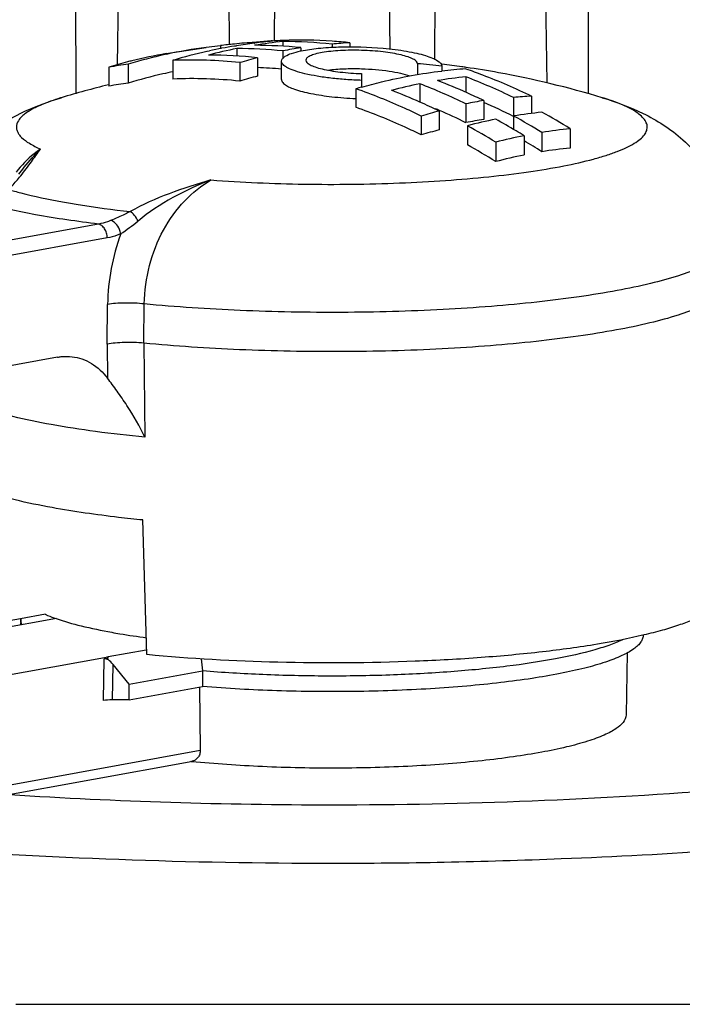
# Model space of a CAD drawing. Units: millimetres. Extents: x -78 to 3566, y -1784 to 2058.
# Drawn here: x 2587 to 2597, y 944 to 959 of the extents above; entities that cross this region are included whole.
import ezdxf

# ---------------------------------------------------------------- set-up
doc = ezdxf.new("R2010")
doc.units = ezdxf.units.MM
doc.header["$LTSCALE"] = 46.255
doc.layers.get('0').update_dxf_attribs({"linetype": 'CONTINUOUS'})
for name, color, linetype in [('AT149_014_00_new_view_5_BL17', 7, 'CONTINUOUS'), ('AT149_015_00_new_view_5_BL19', 7, 'CONTINUOUS'), ('AT149_016_01_new_view_5_BL21', 7, 'CONTINUOUS'), ('AT149_024_00_new_view_5_BL3', 7, 'CONTINUOUS')]:
    doc.layers.add(name, color=color, linetype=linetype)

# ---------------------------------------------------------------- blocks, each defined once
blk = doc.blocks.new('AT149_024_00_NEW_VIEW_5_BL3', base_point=(-44.152, 464.253))
at = {"layer": 'AT149_024_00_new_view_5_BL3', "color": 7, "linetype": 'Continuous'}
for points, knots in [([(-44.966, 464.441), (-44.952, 464.435), (-44.893, 464.41), (-44.834, 464.388), (-44.788, 464.372)], [0, 0, 0, 0, 0.236116, 1, 1, 1, 1]), ([(-44.788, 464.372), (-44.657, 464.327), (-44.361, 464.244), (-44.06, 464.182), (-43.895, 464.152)], [0, 0, 0, 0, 0.453103, 1, 1, 1, 1]), ([(-43.895, 464.152), (-43.851, 464.144), (-43.666, 464.112), (-43.48, 464.084), (-43.338, 464.065)], [0, 0, 0, 0, 0.238485, 1, 1, 1, 1])]:
    blk.add_open_spline(points, degree=3, knots=knots, dxfattribs=at)
blk = doc.blocks.new('AT149_014_00_NEW_VIEW_5_BL17', base_point=(-40.36, 461.824))
at = {"layer": 'AT149_014_00_new_view_5_BL17', "color": 7, "linetype": 'Continuous'}
for p, q in [((-41.818, 458.177), (-45.437, 458.177)), ((-40.36, 458.177), (-41.818, 458.177)), ((-38.902, 458.177), (-40.36, 458.177)), ((-35.283, 458.177), (-38.902, 458.177)), ((-35.143, 458.177), (-35.283, 458.177)), ((-32.421, 458.177), (-35.143, 458.177))]:
    blk.add_line(p, q, dxfattribs=at)
for centre, radius, start, end in [((-40.345, 541.849), 80.467, 269.98966, 274.56914), ((-40.389, 541.638), 80.256, 266.32465, 270.02052)]:
    blk.add_arc(centre, radius, start, end, dxfattribs=at)
at = {"layer": 'AT149_014_00_new_view_5_BL17', "color": 9, "linetype": 'Continuous'}
blk.add_arc((-40.353, 554.621), 94.177, 269.99606, 271.09406, dxfattribs=at)
for points, knots in [([(-49.221, 460.876), (-48.546, 460.808), (-45.599, 460.55), (-42.639, 460.444), (-40.36, 460.444)], [0, 0, 0, 0, 0.229468, 1, 1, 1, 1]), ([(-38.555, 460.462), (-37.929, 460.474), (-35.573, 460.542), (-33.22, 460.703), (-31.499, 460.876)], [0, 0, 0, 0, 0.265966, 1, 1, 1, 1])]:
    blk.add_open_spline(points, degree=3, knots=knots, dxfattribs=at)
blk = doc.blocks.new('AT149_015_00_NEW_VIEW_5_BL19', base_point=(-40.36, 470.916))
at = {"layer": 'AT149_015_00_new_view_5_BL19', "color": 7, "linetype": 'Continuous'}
for p, q in [((-44.477, 475.686), (-44.474, 472.801)), ((-43.771, 475.686), (-43.806, 473.264)), ((-42.023, 475.686), (-42.009, 473.589)), ((-41.265, 475.686), (-41.287, 473.649)), ((-39.455, 475.686), (-39.431, 473.519)), ((-38.697, 475.686), (-38.712, 473.358)), ((-36.949, 475.686), (-36.909, 472.974)), ((-36.243, 475.686), (-36.246, 472.802))]:
    blk.add_line(p, q, dxfattribs=at)
blk = doc.blocks.new('AT149_016_01_NEW_VIEW_5_BL21', base_point=(-44.515, 467.186))
at = {"layer": 'AT149_016_01_new_view_5_BL21', "color": 7, "linetype": 'Continuous'}
for p, q in [((-41.604, 473.613), (-41.597, 473.614)), ((-41.599, 473.625), (-41.599, 473.612)), ((-41.312, 473.649), (-41.312, 473.643)), ((-41.145, 473.638), (-41.145, 473.563)), ((-40.357, 473.596), (-40.357, 473.546)), ((-40.07, 473.62), (-40.07, 473.553)), ((-43.02, 473.446), (-42.38, 473.545)), ((-42.148, 473.572), (-42.38, 473.545)), ((-42.364, 473.48), (-42.354, 473.482)), ((-42.354, 473.482), (-42.326, 473.488)), ((-42.148, 473.572), (-42.148, 473.524)), ((-41.92, 473.567), (-41.893, 473.571)), ((-41.886, 473.525), (-41.886, 473.407)), ((-41.145, 473.488), (-41.145, 473.361)), ((-40.862, 473.487), (-40.859, 473.488)), ((-40.859, 473.54), (-40.859, 473.488)), ((-43.017, 473.434), (-43.037, 473.429)), ((-42.913, 473.337), (-42.913, 473.037)), ((-41.838, 473.3), (-41.838, 473.003)), ((-41.552, 473.379), (-41.552, 473.083)), ((-41.168, 473.027), (-41.168, 473.323)), ((-38.985, 473.283), (-38.985, 473.109)), ((-43.94, 473.227), (-43.94, 472.921)), ((-43.629, 473.276), (-43.629, 472.972)), ((-39.881, 473.124), (-39.881, 473.015)), ((-38.595, 473.244), (-38.595, 473.165)), ((-39.881, 473.015), (-39.881, 472.907)), ((-38.206, 473.072), (-38.206, 472.823)), ((-43.946, 472.944), (-43.94, 472.946)), ((-39.975, 472.88), (-39.975, 472.582)), ((-38.947, 472.959), (-38.947, 472.666)), ((-37.92, 472.69), (-37.92, 472.388)), ((-37.442, 472.739), (-37.442, 472.443)), ((-37.155, 472.763), (-37.155, 472.484)), ((-38.637, 472.522), (-38.637, 472.22)), ((-38.206, 472.639), (-38.206, 472.336)), ((-38.923, 472.442), (-38.923, 472.139)), ((-37.442, 472.443), (-37.442, 472.227)), ((-38.182, 472.286), (-38.182, 471.981)), ((-36.987, 472.178), (-36.987, 471.869)), ((-36.533, 472.238), (-36.533, 471.928)), ((-37.728, 472.021), (-37.728, 471.711)), ((-37.273, 472.126), (-37.273, 471.817)), ((-44.764, 468.57), (-49.835, 467.65)), ((-43.329, 463.793), (-43.393, 465.955)), ((-44.956, 464.441), (-45.357, 464.369)), ((-44.783, 464.373), (-46.075, 464.139)), ((-45.357, 464.369), (-45.929, 464.265)), ((-45.355, 464.357), (-45.357, 464.269)), ((-43.954, 463.76), (-43.343, 463.871)), ((-43.343, 463.871), (-43.331, 463.873)), ((-35.615, 463.821), (-35.633, 462.824)), ((-49.835, 462.69), (-43.954, 463.757)), ((-44.013, 463.725), (-43.967, 463.734)), ((-43.971, 463.757), (-43.954, 463.757)), ((-43.967, 463.734), (-43.954, 463.736)), ((-43.954, 463.736), (-43.954, 463.757)), ((-43.614, 463.316), (-43.873, 463.636)), ((-43.614, 463.316), (-42.435, 463.53)), ((-42.435, 463.53), (-42.434, 463.28)), ((-43.613, 463.066), (-43.614, 463.316)), ((-43.613, 463.066), (-42.434, 463.28)), ((-42.485, 463.271), (-42.472, 462.256)), ((-43.613, 463.066), (-43.883, 463.066)), ((-49.941, 460.749), (-42.653, 462.071)), ((-42.653, 462.071), (-42.629, 462.075)), ((-42.611, 462.073), (-42.631, 462.075)), ((-42.629, 462.075), (-42.608, 462.079))]:
    blk.add_line(p, q, dxfattribs=at)
at = {"layer": 'AT149_016_01_new_view_5_BL21', "color": 9, "linetype": 'Continuous'}
for p, q in [((-44.108, 470.707), (-49.977, 469.642)), ((-43.967, 470.485), (-49.835, 469.42)), ((-43.969, 468.779), (-43.961, 469.418)), ((-43.379, 468.795), (-43.371, 469.425)), ((-43.969, 468.779), (-43.962, 468.232)), ((-43.379, 468.795), (-43.36, 467.284)), ((-44.025, 463.056), (-44.013, 463.725)), ((-43.883, 463.066), (-43.873, 463.636)), ((-49.835, 460.92), (-42.472, 462.256))]:
    blk.add_line(p, q, dxfattribs=at)
at = {"layer": 'AT149_016_01_new_view_5_BL21', "color": 7, "linetype": 'Continuous'}
for centre, radius, start, end in [((-41.167, 466.228), 7.41, 95.8738, 97.6054), ((-41.164, 466.193), 7.445, 93.3476, 95.8726), ((-40.613, 465.753), 7.922, 97.1836, 99.2974), ((-40.807, 465.963), 7.703, 94.1279, 95.9016), ((-40.33, 465.79), 7.891, 95.9317, 99.2595), ((-40.63, 465.89), 7.784, 95.0262, 97.1361), ((-40.811, 466.02), 7.646, 93.758, 94.1261), ((-40.639, 465.984), 7.69, 93.7759, 95.0242), ((-40.869, 466.085), 7.577, 86.0964, 92.085), ((-41.163, 465.909), 7.729, 84.0093, 89.8646), ((-39.547, 465.839), 7.799, 93.8472, 95.9601), ((-40.881, 465.876), 7.786, 84.0243, 86.1178), ((-41.613, 465.494), 8.075, 100.0311, 104.0289), ((-41.334, 465.702), 7.912, 97.5965, 102.2782), ((-40.501, 465.213), 8.474, 102.7043, 106.5366), ((-40.259, 465.392), 8.295, 101.3106, 104.5321), ((-40.576, 465.537), 8.141, 99.5048, 102.4127), ((-41.905, 465.795), 7.73, 84.3556, 89.853), ((-41.617, 465.891), 7.687, 84.34, 89.8686), ((-39.547, 465.493), 8.153, 99.2581, 101.3027), ((-40.478, 471.694), 1.834, 101.7622, 102.0003), ((-41.541, 465.209), 8.369, 104.5166, 106.6575), ((-41.574, 465.333), 8.242, 104.0221, 104.5123), ((-41.255, 465.33), 8.293, 102.4062, 106.634), ((-42.639, 465.668), 7.674, 84.0096, 92.0471), ((-42.356, 465.739), 7.682, 83.9914, 89.8826), ((-39.395, 465.035), 8.618, 104.4942, 106.4691), ((-40.359, 457.799), 15.545, 83.4817, 84.9289), ((-42.648, 465.962), 7.379, 97.6397, 100.0812), ((-41.325, 465.369), 7.944, 101.5263, 102.707), ((-41.881, 465.621), 7.607, 84.6273, 87.522), ((-37.689, 465.441), 7.777, 93.814, 96.6846), ((-40.36, 458.379), 15, 81.9967, 83.2276), ((-40.36, 458.38), 14.999, 81.7333, 81.9966), ((-40.36, 458.377), 15.002, 79.7197, 81.7333), ((-40.363, 458.367), 15.012, 73.1706, 79.7169), ((-42.621, 465.811), 7.232, 98.016, 100.5101), ((-41.281, 465.175), 8.143, 102.7134, 106.7625), ((-42.611, 465.528), 7.515, 84.0969, 92.3034), ((-39.423, 464.897), 8.459, 104.5776, 106.5907), ((-37.394, 465.241), 7.873, 95.9219, 99.2573), ((-42.04, 464.203), 9.434, 65.9012, 69.0109), ((-41.673, 464.063), 9.653, 64.0047, 68.9557), ((-40.359, 458.376), 15.003, 103.8325, 106.833), ((-37.52, 464.594), 8.642, 105.8566, 106.4987), ((-37.323, 464.843), 8.277, 101.3129, 104.5415), ((-42.777, 464.064), 9.417, 65.9899, 68.9964), ((-42.41, 463.951), 9.651, 64.1813, 68.9736), ((-42.194, 463.853), 9.816, 64.192, 65.9148), ((-42.924, 463.728), 9.784, 64.0125, 66.0037), ((-36.639, 464.813), 7.981, 99.2361, 101.3247), ((-41.699, 463.817), 9.614, 63.7162, 66.8544), ((-36.663, 465.156), 7.623, 93.7011, 95.8625), ((-36.511, 464.353), 8.441, 104.5869, 106.6042), ((-42.333, 463.938), 9.357, 66.7047, 67.1314), ((-42.44, 463.695), 9.622, 63.8971, 66.6899), ((-36.204, 464.822), 7.721, 95.8206, 99.2232), ((-42.126, 463.179), 10.647, 58.3051, 61.1376), ((-36.668, 464.672), 7.817, 99.2142, 101.3466), ((-36.127, 464.414), 8.136, 101.3463, 104.6315), ((-42.839, 463.108), 10.597, 59.1336, 61.1655), ((-42.625, 463.033), 10.743, 58.345, 61.1514), ((-36.539, 464.211), 8.279, 104.6761, 106.7342), ((-43.365, 462.888), 10.733, 58.3165, 61.1263), ((-42.986, 462.859), 10.887, 58.3498, 59.1414), ((-35.772, 464.69), 7.586, 95.755, 99.218), ((-35.701, 464.293), 7.99, 101.3501, 104.696), ((-42.655, 462.815), 10.682, 57.9522, 59.7464), ((-43.353, 462.738), 10.59, 57.9184, 60.7771), ((-35.802, 464.546), 7.418, 95.6541, 99.1947), ((-35.731, 464.148), 7.822, 101.3737, 104.7921), ((-45.19, 464.354), 0.165, 174.8519, 178.9827), ((6.445, 469.031), 49.189, 186.1934, 186.4202)]:
    blk.add_arc(centre, radius, start, end, dxfattribs=at)
at = {"layer": 'AT149_016_01_new_view_5_BL21', "color": 9, "linetype": 'Continuous'}
for centre, radius, start, end in [((-45.931, 473.785), 3.901, 303.9655, 309.07), ((-40.535, 469.369), 3.425, 159.841, 179.1875)]:
    blk.add_arc(centre, radius, start, end, dxfattribs=at)
at = {"layer": 'AT149_016_01_new_view_5_BL21', "color": 7, "linetype": 'Continuous'}
for centre, major_axis, ratio, start_param, end_param in [((-43.878, 463.358), (-0.145, 0.365), 0.359997, -0.272768, -0.072785), ((-43.878, 463.358), (-0.145, 0.365), 0.359997, -0.475333, -0.272768), ((-43.878, 463.358), (-0.145, 0.365), 0.359997, -0.858335, -0.475333), ((-43.883, 463.03), (0.2, 0), 0.181377, 1.570481, 2.356032)]:
    blk.add_ellipse(centre, major_axis=major_axis, ratio=ratio, start_param=start_param, end_param=end_param, dxfattribs=at)
for points, knots in [([(-41.107, 473.403), (-41.076, 473.422), (-40.995, 473.455), (-40.911, 473.477), (-40.862, 473.487)], [0, 0, 0, 0, 0.42488, 1, 1, 1, 1]), ([(-40.852, 473.489), (-40.762, 473.508), (-40.562, 473.536), (-40.123, 473.562), (-39.774, 473.552), (-39.537, 473.531)], [0, 0, 0, 0, 0.209191, 0.458174, 1, 1, 1, 1]), ([(-39.881, 473.497), (-39.939, 473.499), (-40.053, 473.5), (-40.219, 473.495), (-40.372, 473.483), (-40.507, 473.465), (-40.618, 473.442), (-40.693, 473.417), (-40.737, 473.394), (-40.764, 473.374), (-40.777, 473.352), (-40.778, 473.339)], [0, 0, 0, 0, 0.186067, 0.365091, 0.530511, 0.676505, 0.798178, 0.89205, 0.928197, 0.957475, 1, 1, 1, 1]), ([(-38.985, 473.283), (-38.985, 473.297), (-38.999, 473.319), (-39.025, 473.34), (-39.069, 473.367), (-39.144, 473.396), (-39.255, 473.426), (-39.389, 473.453), (-39.6, 473.482), (-39.766, 473.494), (-39.881, 473.497)], [0, 0, 0, 0, 0.042998, 0.07276, 0.109399, 0.20411, 0.32624, 0.472235, 0.637177, 1, 1, 1, 1]), ([(-39.537, 473.531), (-39.472, 473.525), (-39.345, 473.512), (-39.165, 473.485), (-39.003, 473.454), (-38.865, 473.418), (-38.751, 473.378), (-38.658, 473.334), (-38.595, 473.28), (-38.595, 473.244)], [0, 0, 0, 0, 0.194398, 0.37571, 0.539327, 0.681553, 0.799335, 0.890906, 1, 1, 1, 1]), ([(-41.168, 473.323), (-41.168, 473.338), (-41.153, 473.372), (-41.124, 473.392), (-41.107, 473.403)], [0, 0, 0, 0, 0.420583, 1, 1, 1, 1]), ([(-39.881, 473.015), (-39.965, 473.018), (-40.13, 473.026), (-40.368, 473.048), (-40.588, 473.079), (-40.781, 473.117), (-40.94, 473.161), (-41.048, 473.203), (-41.111, 473.241), (-41.149, 473.272), (-41.168, 473.303), (-41.168, 473.323)], [0, 0, 0, 0, 0.184595, 0.362667, 0.52764, 0.673702, 0.795874, 0.890607, 0.927252, 0.957014, 1, 1, 1, 1]), ([(-40.778, 473.339), (-40.778, 473.325), (-40.765, 473.303), (-40.738, 473.282), (-40.695, 473.255), (-40.62, 473.226), (-40.509, 473.195), (-40.374, 473.169), (-40.163, 473.139), (-39.996, 473.128), (-39.881, 473.124)], [0, 0, 0, 0, 0.042822, 0.072452, 0.108995, 0.203567, 0.325696, 0.471828, 0.636937, 1, 1, 1, 1]), ([(-40.424, 473.181), (-40.339, 473.192), (-40.158, 473.205), (-39.976, 473.205), (-39.881, 473.202)], [0, 0, 0, 0, 0.47319, 1, 1, 1, 1]), ([(-39.882, 472.907), (-39.775, 472.937), (-39.352, 473.049), (-38.919, 473.127), (-38.595, 473.165)], [0, 0, 0, 0, 0.253042, 1, 1, 1, 1]), ([(-39.881, 473.202), (-39.733, 473.197), (-39.523, 473.181), (-39.267, 473.134), (-39.159, 473.104), (-39.112, 473.087)], [0, 0, 0, 0, 0.569063, 0.80923, 1, 1, 1, 1]), ([(-38.207, 473.201), (-38.118, 473.17), (-37.761, 473.04), (-37.412, 472.888), (-37.155, 472.763)], [0, 0, 0, 0, 0.246955, 1, 1, 1, 1]), ([(-41.168, 473.027), (-41.168, 473.021), (-41.163, 472.991), (-41.14, 472.969), (-41.121, 472.954)], [0, 0, 0, 0, 0.208137, 1, 1, 1, 1]), ([(-41.121, 472.954), (-41.101, 472.938), (-41.048, 472.908), (-40.907, 472.852), (-40.674, 472.796), (-40.345, 472.747), (-40.103, 472.728), (-39.975, 472.722)], [0, 0, 0, 0, 0.066611, 0.153471, 0.383593, 0.674036, 1, 1, 1, 1]), ([(-38.923, 472.442), (-39.01, 472.484), (-39.353, 472.646), (-39.707, 472.787), (-39.975, 472.88)], [0, 0, 0, 0, 0.253233, 1, 1, 1, 1]), ([(-46.69, 470.912), (-46.658, 471.045), (-46.57, 471.302), (-46.313, 471.756), (-45.885, 472.196), (-45.298, 472.534), (-44.898, 472.678), (-44.702, 472.737)], [0, 0, 0, 0, 0.144718, 0.286423, 0.550947, 0.783402, 1, 1, 1, 1]), ([(-36.017, 472.737), (-35.793, 472.669), (-35.456, 472.545), (-35.027, 472.304), (-34.706, 472.061), (-34.412, 471.745), (-34.172, 471.36), (-34.014, 470.921), (-33.974, 470.608), (-33.971, 470.451)], [0, 0, 0, 0, 0.212541, 0.325165, 0.446946, 0.577951, 0.715566, 0.856944, 1, 1, 1, 1]), ([(-38.923, 472.139), (-39.01, 472.182), (-39.353, 472.345), (-39.706, 472.488), (-39.975, 472.582)], [0, 0, 0, 0, 0.253313, 1, 1, 1, 1]), ([(-33.96, 469.815), (-33.96, 469.79), (-33.972, 469.736), (-34.016, 469.66), (-34.085, 469.586), (-34.223, 469.482), (-34.463, 469.36), (-34.824, 469.23), (-35.277, 469.108), (-35.812, 468.998), (-36.422, 468.9), (-37.097, 468.817), (-37.825, 468.749), (-38.868, 468.682), (-40.213, 468.646), (-41.813, 468.676), (-42.869, 468.746), (-43.379, 468.795)], [0, 0, 0, 0, 0.007844, 0.016598, 0.026889, 0.039087, 0.06987, 0.109566, 0.157996, 0.214615, 0.278648, 0.349144, 0.42502, 0.505086, 0.672647, 0.841191, 1, 1, 1, 1]), ([(-43.379, 468.795), (-43.482, 468.805), (-43.636, 468.809), (-43.833, 468.799), (-43.926, 468.787), (-43.969, 468.779)], [0, 0, 0, 0, 0.523405, 0.78019, 1, 1, 1, 1]), ([(-44.764, 468.57), (-44.745, 468.573), (-44.667, 468.584), (-44.589, 468.584), (-44.531, 468.577)], [0, 0, 0, 0, 0.253579, 1, 1, 1, 1]), ([(-44.531, 468.577), (-44.477, 468.571), (-44.369, 468.546), (-44.162, 468.448), (-44.033, 468.325), (-43.962, 468.232)], [0, 0, 0, 0, 0.239549, 0.483223, 1, 1, 1, 1]), ([(-43.36, 467.284), (-43.446, 467.46), (-43.591, 467.711), (-43.802, 468.02), (-43.91, 468.164), (-43.962, 468.232)], [0, 0, 0, 0, 0.521932, 0.772274, 1, 1, 1, 1]), ([(-44.85, 466.153), (-45.05, 466.189), (-45.416, 466.264), (-45.777, 466.363), (-45.938, 466.417)], [0, 0, 0, 0, 0.543942, 1, 1, 1, 1]), ([(-43.393, 465.955), (-43.524, 465.968), (-44.011, 466.02), (-44.497, 466.089), (-44.85, 466.153)], [0, 0, 0, 0, 0.268553, 1, 1, 1, 1]), ([(-34.049, 464.8), (-34.05, 464.768), (-34.068, 464.699), (-34.138, 464.605), (-34.246, 464.514), (-34.394, 464.426), (-34.579, 464.341), (-34.803, 464.258), (-35.062, 464.179), (-35.248, 464.131), (-35.347, 464.108)], [0, 0, 0, 0, 0.062238, 0.135332, 0.225808, 0.336853, 0.46976, 0.624846, 0.801812, 1, 1, 1, 1]), ([(-45.335, 464.273), (-45.339, 464.28), (-45.35, 464.307), (-45.356, 464.336), (-45.355, 464.357)], [0, 0, 0, 0, 0.26297, 1, 1, 1, 1]), ([(-35.347, 464.108), (-35.594, 464.049), (-36.136, 463.945), (-37.008, 463.827), (-37.984, 463.737), (-39.401, 463.658), (-41.193, 463.647), (-42.63, 463.726), (-43.329, 463.793)], [0, 0, 0, 0, 0.095214, 0.206099, 0.329509, 0.461834, 0.737328, 1, 1, 1, 1]), ([(-35.36, 464.108), (-35.36, 464.089), (-35.366, 464.049), (-35.397, 463.991), (-35.446, 463.934), (-35.545, 463.855), (-35.719, 463.762), (-35.984, 463.662), (-36.316, 463.568), (-36.71, 463.482), (-37.161, 463.405), (-37.662, 463.339), (-38.205, 463.284), (-38.987, 463.227), (-40.004, 463.191), (-41.226, 463.203), (-42.038, 463.247), (-42.434, 463.28)], [0, 0, 0, 0, 0.007867, 0.016529, 0.026621, 0.038535, 0.068552, 0.107303, 0.154687, 0.210233, 0.273238, 0.342829, 0.418002, 0.497649, 0.665531, 0.836405, 1, 1, 1, 1]), ([(-35.68, 464.037), (-35.746, 464.005), (-35.896, 463.944), (-36.256, 463.83), (-36.812, 463.708), (-37.585, 463.594), (-38.475, 463.509), (-39.442, 463.457), (-40.449, 463.442), (-41.451, 463.464), (-42.113, 463.504), (-42.435, 463.53)], [0, 0, 0, 0, 0.03238, 0.071024, 0.166113, 0.28221, 0.414907, 0.558944, 0.708512, 0.857538, 1, 1, 1, 1]), ([(-35.633, 462.824), (-35.634, 462.734), (-35.746, 462.63), (-35.885, 462.549), (-35.993, 462.497), (-36.117, 462.447), (-36.318, 462.379), (-36.61, 462.301), (-37.007, 462.219), (-37.459, 462.147), (-37.96, 462.085), (-38.5, 462.036), (-39.273, 461.986), (-40.269, 461.96), (-41.452, 461.983), (-42.233, 462.036), (-42.611, 462.073)], [0, 0, 0, 0, 0.037813, 0.052155, 0.068706, 0.087501, 0.108527, 0.157089, 0.213859, 0.278051, 0.348711, 0.424746, 0.504956, 0.67273, 0.84133, 1, 1, 1, 1]), ([(-42.472, 462.256), (-42.472, 462.234), (-42.478, 462.192), (-42.507, 462.137), (-42.552, 462.096), (-42.589, 462.082), (-42.608, 462.079)], [0, 0, 0, 0, 0.26517, 0.518589, 0.761747, 1, 1, 1, 1])]:
    blk.add_open_spline(points, degree=3, knots=knots, dxfattribs=at)
at = {"layer": 'AT149_016_01_new_view_5_BL21', "color": 9, "linetype": 'Continuous'}
for points, knots in [([(-44.915, 472.666), (-44.985, 472.639), (-45.111, 472.587), (-45.251, 472.507), (-45.334, 472.439), (-45.389, 472.379), (-45.424, 472.311), (-45.425, 472.242), (-45.411, 472.192), (-45.382, 472.143), (-45.321, 472.074), (-45.206, 471.992), (-45.099, 471.939), (-45.038, 471.912)], [0, 0, 0, 0, 0.184696, 0.332005, 0.392455, 0.444988, 0.531635, 0.571211, 0.612187, 0.657434, 0.709083, 0.836415, 1, 1, 1, 1]), ([(-44.704, 472.736), (-44.722, 472.731), (-44.793, 472.709), (-44.863, 472.685), (-44.915, 472.666)], [0, 0, 0, 0, 0.263158, 1, 1, 1, 1]), ([(-42.301, 471.416), (-41.803, 471.378), (-40.794, 471.335), (-39.536, 471.349), (-38.546, 471.403), (-37.855, 471.462), (-37.222, 471.539), (-36.661, 471.632), (-36.246, 471.724), (-35.961, 471.807), (-35.783, 471.869), (-35.632, 471.932), (-35.508, 471.998), (-35.411, 472.065), (-35.342, 472.134), (-35.3, 472.206), (-35.291, 472.282), (-35.316, 472.357), (-35.371, 472.427), (-35.453, 472.495), (-35.563, 472.561), (-35.7, 472.626), (-35.802, 472.665), (-35.857, 472.684)], [0, 0, 0, 0, 0.187907, 0.380823, 0.473766, 0.561573, 0.642305, 0.714221, 0.775838, 0.80242, 0.826041, 0.846646, 0.864238, 0.878915, 0.890937, 0.90086, 0.90971, 0.918904, 0.929718, 0.942941, 0.958969, 0.977973, 1, 1, 1, 1]), ([(-35.857, 472.684), (-35.87, 472.689), (-35.922, 472.707), (-35.976, 472.724), (-36.016, 472.736)], [0, 0, 0, 0, 0.240443, 1, 1, 1, 1]), ([(-45.038, 471.912), (-45.073, 471.888), (-45.217, 471.78), (-45.343, 471.65), (-45.429, 471.543)], [0, 0, 0, 0, 0.237528, 1, 1, 1, 1]), ([(-45.387, 471.507), (-45.358, 471.545), (-45.248, 471.685), (-45.131, 471.82), (-45.038, 471.912)], [0, 0, 0, 0, 0.266097, 1, 1, 1, 1]), ([(-45.356, 471.483), (-45.297, 471.556), (-45.19, 471.699), (-45.087, 471.844), (-45.038, 471.912)], [0, 0, 0, 0, 0.528234, 1, 1, 1, 1]), ([(-45.549, 471.261), (-45.531, 471.28), (-45.464, 471.352), (-45.401, 471.426), (-45.356, 471.483)], [0, 0, 0, 0, 0.264432, 1, 1, 1, 1]), ([(-42.301, 471.416), (-42.527, 471.35), (-42.97, 471.209), (-43.398, 471.02), (-43.598, 470.907)], [0, 0, 0, 0, 0.506851, 1, 1, 1, 1]), ([(-42.301, 471.416), (-42.511, 471.336), (-42.921, 471.147), (-43.298, 470.898), (-43.472, 470.756)], [0, 0, 0, 0, 0.500385, 1, 1, 1, 1]), ([(-43.371, 469.425), (-43.368, 469.632), (-43.312, 470.044), (-43.09, 470.614), (-42.751, 471.089), (-42.456, 471.326), (-42.301, 471.416)], [0, 0, 0, 0, 0.263963, 0.524776, 0.771618, 1, 1, 1, 1]), ([(-45.549, 471.261), (-45.485, 471.243), (-45.199, 471.165), (-44.91, 471.105), (-44.685, 471.064)], [0, 0, 0, 0, 0.225052, 1, 1, 1, 1]), ([(-44.108, 470.707), (-44.446, 470.748), (-45.063, 470.837), (-45.673, 470.966), (-45.947, 471.04)], [0, 0, 0, 0, 0.545586, 1, 1, 1, 1]), ([(-44.685, 471.064), (-44.6, 471.049), (-44.24, 470.987), (-43.877, 470.939), (-43.598, 470.907)], [0, 0, 0, 0, 0.233572, 1, 1, 1, 1]), ([(-43.598, 470.907), (-43.625, 470.893), (-43.728, 470.842), (-43.833, 470.796), (-43.912, 470.764)], [0, 0, 0, 0, 0.264374, 1, 1, 1, 1]), ([(-43.472, 470.756), (-43.488, 470.789), (-43.524, 470.845), (-43.572, 470.893), (-43.598, 470.907)], [0, 0, 0, 0, 0.551717, 1, 1, 1, 1]), ([(-43.912, 470.764), (-43.928, 470.757), (-43.992, 470.733), (-44.058, 470.715), (-44.108, 470.707)], [0, 0, 0, 0, 0.25494, 1, 1, 1, 1]), ([(-43.751, 470.55), (-43.754, 470.575), (-43.771, 470.635), (-43.821, 470.716), (-43.881, 470.757), (-43.912, 470.764)], [0, 0, 0, 0, 0.268625, 0.665543, 1, 1, 1, 1]), ([(-43.967, 470.485), (-43.967, 470.511), (-43.974, 470.562), (-44.004, 470.631), (-44.049, 470.684), (-44.089, 470.703), (-44.108, 470.707)], [0, 0, 0, 0, 0.276573, 0.545606, 0.788841, 1, 1, 1, 1]), ([(-43.751, 470.55), (-43.769, 470.542), (-43.839, 470.515), (-43.912, 470.495), (-43.967, 470.485)], [0, 0, 0, 0, 0.255187, 1, 1, 1, 1]), ([(-33.971, 470.451), (-33.971, 470.426), (-33.98, 470.372), (-34.021, 470.295), (-34.089, 470.221), (-34.223, 470.116), (-34.46, 469.995), (-34.819, 469.864), (-35.268, 469.742), (-35.801, 469.631), (-36.41, 469.532), (-37.083, 469.449), (-37.812, 469.381), (-38.855, 469.313), (-40.201, 469.276), (-41.802, 469.306), (-42.86, 469.375), (-43.371, 469.425)], [0, 0, 0, 0, 0.007817, 0.016474, 0.026627, 0.038672, 0.069151, 0.108586, 0.156817, 0.213304, 0.277272, 0.347769, 0.423704, 0.503882, 0.671785, 0.84076, 1, 1, 1, 1]), ([(-43.371, 469.425), (-43.474, 469.436), (-43.628, 469.441), (-43.825, 469.434), (-43.918, 469.424), (-43.961, 469.418)], [0, 0, 0, 0, 0.523943, 0.78065, 1, 1, 1, 1]), ([(-44.866, 467.487), (-45.072, 467.524), (-45.448, 467.601), (-45.818, 467.704), (-45.983, 467.76)], [0, 0, 0, 0, 0.545468, 1, 1, 1, 1]), ([(-43.36, 467.284), (-43.625, 467.31), (-44.129, 467.367), (-44.63, 467.444), (-44.866, 467.487)], [0, 0, 0, 0, 0.526019, 1, 1, 1, 1])]:
    blk.add_open_spline(points, degree=3, knots=knots, dxfattribs=at)
blk = doc.blocks.new('TC-600800_VA')
at = {"layer": 'AT149_014_00_new_view_5_BL17'}
blk.add_blockref('AT149_014_00_NEW_VIEW_5_BL17', (-270.5, -136.856), dxfattribs=at)
at = {"layer": 'AT149_015_00_new_view_5_BL19'}
blk.add_blockref('AT149_015_00_NEW_VIEW_5_BL19', (-270.5, -127.764), dxfattribs=at)
at = {"layer": 'AT149_016_01_new_view_5_BL21'}
blk.add_blockref('AT149_016_01_NEW_VIEW_5_BL21', (-274.656, -131.493), dxfattribs=at)
at = {"layer": 'AT149_024_00_new_view_5_BL3'}
blk.add_blockref('AT149_024_00_NEW_VIEW_5_BL3', (-274.292, -134.427), dxfattribs=at)

msp = doc.modelspace()

# ---------------------------------------------------------------- block references
msp.add_blockref('TC-600800_VA', (2862.294, 1084.105))

doc.saveas('drawing.dxf')
